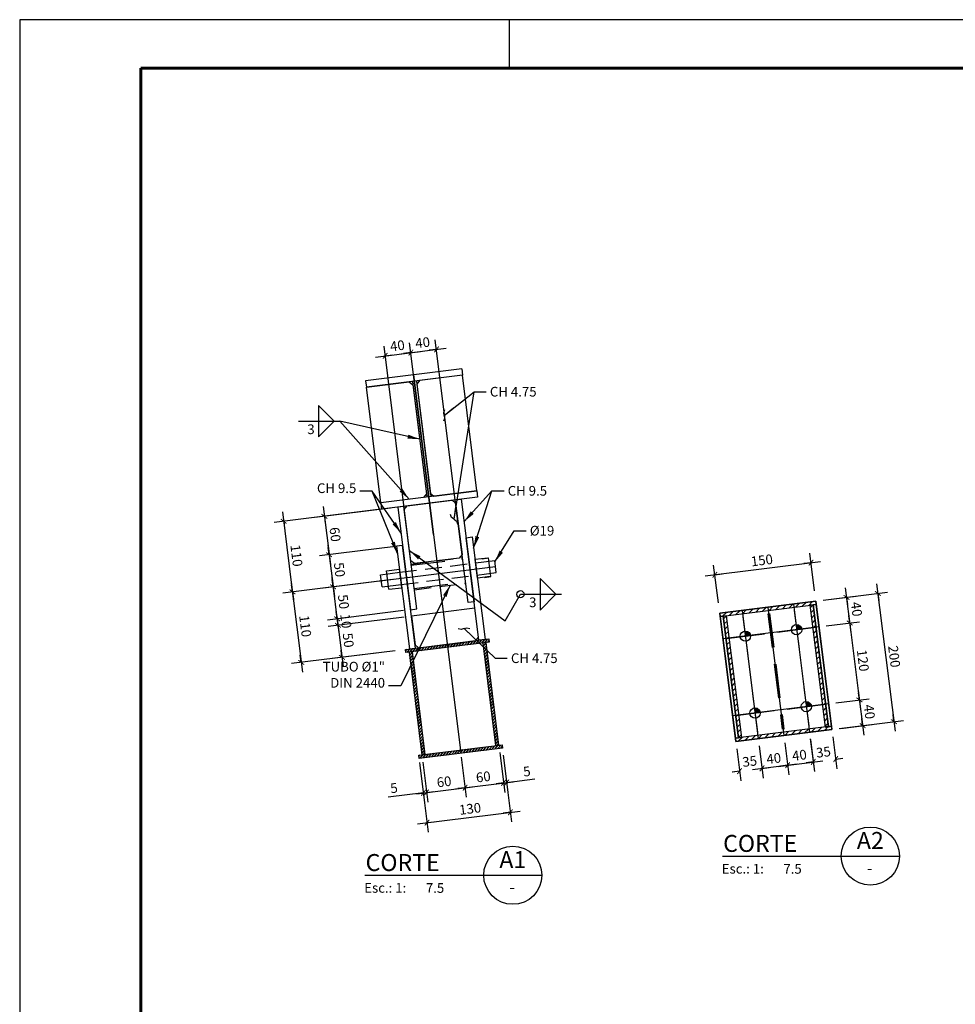
# Model space of a CAD drawing. Extents: x 4764 to 11072, y -4075 to 380.
# Drawn here: x 4764 to 6212, y -1144 to 380 of the extents above; entities that cross this region are included whole.
import ezdxf
from ezdxf.enums import TextEntityAlignment as Align

# ---------------------------------------------------------------- set-up
doc = ezdxf.new("R2010")
doc.units = 0
doc.header["$LTSCALE"] = 52.5
doc.linetypes.add('DASHED', pattern=[0.75, 0.5, -0.25])
doc.linetypes.add('DASHEDX2', pattern=[1.5, 1, -0.5])
for name, color, linetype in [('CHAPAS', 7, 'Continuous'), ('COTAS', 11, 'Continuous'), ('EIXOS', 11, 'Continuous'), ('FUROS', 1, 'Continuous'), ('HACHURA', 9, 'Continuous'), ('PERFIS', 2, 'Continuous'), ('POR_TRAS', 1, 'DASHED'), ('PROJEÇÕES', 9, 'DASHEDX2'), ('SIMBS', 7, 'Continuous'), ('SOLDAS', 11, 'Continuous'), ('TEXTO', 2, 'Continuous')]:
    doc.layers.add(name, color=color, linetype=linetype)
doc.styles.add('1', font='ROMANS.SHX')
doc.styles.add('REGUA', font='ROMANS')
doc.styles.add('ROMANS', font='romans')
doc.dimstyles.new('ESC7_5', dxfattribs={"dimscale": 7.5, "dimtxt": 2, "dimasz": 1.5, "dimexe": 2, "dimexo": 1.5, "dimgap": 0.75, "dimtad": 1, "dimdec": 0, "dimdsep": 46, "dimlunit": 5, "dimtxsty": 'REGUA', "dimblk1": 'ARCHTICK', "dimblk2": 'ARCHTICK', "dimsah": 1, "dimcen": 1.5, "dimdle": 2, "dimclrd": 256, "dimclre": 256, "dimclrt": 2, "dimadec": 0, "dimazin": 0, "dimtfac": 1, "dimtdec": 0, "dimtix": 1, "dimtofl": 0, "dimtmove": 0, "dimatfit": 0, "dimldrblk": 'ARCHTICK', "dimfxl": 0, "dimfrac": 2, "dimtolj": 1, "dimtzin": 0, "dimarcsym": 0})
doc.dimstyles.new('LEADER', dxfattribs={"dimscale": 7.5, "dimtxt": 2, "dimasz": 2.5, "dimexe": 2, "dimexo": 1.5, "dimgap": 0.75, "dimtad": 1, "dimdec": 0, "dimdsep": 46, "dimlunit": 5, "dimtxsty": '1', "dimsah": 1, "dimcen": 1.5, "dimclrd": 11, "dimclre": 11, "dimclrt": 2, "dimadec": 0, "dimazin": 0, "dimtfac": 1, "dimtdec": 4, "dimtmove": 2, "dimatfit": 3, "dimfxl": 0, "dimfrac": 2, "dimtolj": 1, "dimtzin": 0, "dimarcsym": 0})
doc.dimstyles.new('LEADER3', dxfattribs={"dimscale": 7.5, "dimtxt": 2, "dimasz": 2.5, "dimexe": 2, "dimexo": 1.5, "dimgap": 0.75, "dimtad": 1, "dimdec": 0, "dimdsep": 46, "dimlunit": 5, "dimtxsty": '1', "dimblk": 'INTEGRAL', "dimcen": 1.5, "dimclrd": 11, "dimclre": 11, "dimclrt": 2, "dimadec": 0, "dimazin": 0, "dimtfac": 1, "dimtdec": 0, "dimtix": 1, "dimtmove": 0, "dimatfit": 0, "dimldrblk": 'INTEGRAL', "dimfxl": 0, "dimfrac": 2, "dimtolj": 1, "dimtzin": 0, "dimarcsym": 0})
pattern_1 = [(45, (3741.0294, 1722.098), (-4.490128, 4.490128), [])]

# ---------------------------------------------------------------- blocks, each defined once
blk = doc.blocks.new('m58')
blk.add_hatch(color=1).paths.add_polyline_path([(0, 7.94), (0, 0), (7.94, 0, 0.4142136)])
at = {"color": 1}
for p, q in [((0, 30), (0, -30)), ((-30, 0), (30, 0))]:
    blk.add_line(p, q, dxfattribs=at)
at = {"color": 7}
blk.add_circle((0, 0), 7.94, dxfattribs=at)
blk = doc.blocks.new('_ARCHTICK')
at = {"color": 0, "linetype": 'ByBlock'}
blk.add_line((0, 0), (-1, 0), dxfattribs=at)
blk.add_solid([(0.4, 0.31), (0.31, 0.4), (-0.31, -0.4), (-0.4, -0.31)], dxfattribs=at)
blk = doc.blocks.new('*D40')
at = {"layer": 'COTAS', "lineweight": -2}
for p, q in [((5908.7, -744.3), (5914.9, -793.9)), ((5874, -748.6), (5880.2, -798.2)), ((5878.3, -783.3), (5867.2, -784.7)), ((5913.1, -779), (5924.2, -777.6))]:
    blk.add_line(p, q, dxfattribs=at)
at = {"layer": 'Defpoints', "color": 0}
for p in [(5872.6, -737.5), (5907.3, -733.1), (5913.1, -779)]:
    blk.add_point(p, dxfattribs=at)
at = {"layer": 'COTAS', "lineweight": -2, "xscale": 11.25, "yscale": 11.25, "zscale": 11.25}
for p, rotation in [((5913.1, -779), 187.1551797231718), ((5878.3, -783.3), 7.155179723171816)]:
    blk.add_blockref('_ARCHTICK', p, dxfattribs=dict(at, rotation=rotation))
at = {"layer": 'COTAS', "color": 2, "insert": (5894.1, -768.1), "char_height": 15, "attachment_point": 5, "rotation": 7.1552, "style": 'REGUA'}
blk.add_mtext('\\A1;35', dxfattribs=at)
blk = doc.blocks.new('*D41')
at = {"layer": 'COTAS'}
for p, q in [((6022.8, -730), (6029, -779.5)), ((5987.9, -733.2), (5994.3, -783.9)), ((5992.4, -769), (5981.3, -770.4)), ((6027.2, -764.7), (6038.3, -763.3))]:
    blk.add_line(p, q, dxfattribs=at)
at = {"layer": 'Defpoints', "color": 0}
for p in [(5986.5, -722), (6021.4, -718.8), (6027.2, -764.7)]:
    blk.add_point(p, dxfattribs=at)
at = {"layer": 'COTAS', "xscale": 11.25, "yscale": 11.25, "zscale": 11.25}
for p, rotation in [((6027.2, -764.7), 187.1551797231754), ((5992.4, -769), 7.155179723175413)]:
    blk.add_blockref('_ARCHTICK', p, dxfattribs=dict(at, rotation=rotation))
at = {"layer": 'COTAS', "color": 2, "insert": (6008.2, -753.8), "char_height": 15, "attachment_point": 5, "rotation": 7.1552, "style": 'REGUA'}
blk.add_mtext('\\A1;35', dxfattribs=at)
blk = doc.blocks.new('*D42')
at = {"layer": 'COTAS', "lineweight": -2}
for p, q in [((5994.5, -504.2), (5987.1, -445.8)), ((5825.3, -481.3), (6003.9, -458.8)), ((5845.6, -522.9), (5838.3, -464.5))]:
    blk.add_line(p, q, dxfattribs=at)
at = {"layer": 'Defpoints', "color": 0}
for p in [(5989, -460.7), (5995.9, -515.4), (5847, -534.1)]:
    blk.add_point(p, dxfattribs=at)
at = {"layer": 'COTAS', "lineweight": -2, "xscale": 11.25, "yscale": 11.25, "zscale": 11.25}
for p, rotation in [((5989, -460.7), 7.155179723172167), ((5840.2, -479.4), 187.1551797231722)]:
    blk.add_blockref('_ARCHTICK', p, dxfattribs=dict(at, rotation=rotation))
at = {"layer": 'COTAS', "color": 2, "insert": (5912.9, -457), "char_height": 15, "attachment_point": 5, "rotation": 7.1552, "style": 'REGUA'}
blk.add_mtext('\\A1;150', dxfattribs=at)
blk = doc.blocks.new('*D43')
at = {"layer": 'COTAS', "lineweight": -2}
for p, q in [((6042.1, -499.5), (6050.8, -569)), ((6007.6, -518.9), (6058.8, -512.5)), ((6012.6, -558.6), (6063.8, -552.2))]:
    blk.add_line(p, q, dxfattribs=at)
at = {"layer": 'Defpoints', "color": 0}
for p in [(5996.5, -520.3), (6001.5, -560), (6048.9, -554.1)]:
    blk.add_point(p, dxfattribs=at)
at = {"layer": 'COTAS', "lineweight": -2, "xscale": 11.25, "yscale": 11.25, "zscale": 11.25}
for p, rotation in [((6043.9, -514.4), 97.15517972317208), ((6048.9, -554.1), 277.1551797231721)]:
    blk.add_blockref('_ARCHTICK', p, dxfattribs=dict(at, rotation=rotation))
at = {"layer": 'COTAS', "color": 2, "insert": (6059.5, -532.6), "char_height": 15, "attachment_point": 5, "rotation": 277.1552, "style": 'REGUA'}
blk.add_mtext('\\A1;40', dxfattribs=at)
blk = doc.blocks.new('*D44')
at = {"layer": 'COTAS'}
for p, q in [((6047.1, -539.2), (6065.7, -688)), ((6012.6, -558.6), (6063.8, -552.2)), ((6027.6, -677.7), (6078.8, -671.3))]:
    blk.add_line(p, q, dxfattribs=at)
at = {"layer": 'Defpoints', "color": 0}
for p in [(6001.5, -560), (6016.4, -679.1), (6063.9, -673.1)]:
    blk.add_point(p, dxfattribs=at)
at = {"layer": 'COTAS', "xscale": 11.25, "yscale": 11.25, "zscale": 11.25}
for p, rotation in [((6048.9, -554.1), 97.1551797231734), ((6063.9, -673.1), 277.1551797231734)]:
    blk.add_blockref('_ARCHTICK', p, dxfattribs=dict(at, rotation=rotation))
at = {"layer": 'COTAS', "color": 2, "insert": (6069.4, -612), "char_height": 15, "attachment_point": 5, "rotation": 277.1552, "style": 'REGUA'}
blk.add_mtext('\\A1;120', dxfattribs=at)
blk = doc.blocks.new('*D45')
at = {"layer": 'COTAS'}
for p, q in [((6062, -658.3), (6070.7, -727.7)), ((6027.6, -677.7), (6078.8, -671.3)), ((6035.1, -717.1), (6083.7, -711))]:
    blk.add_line(p, q, dxfattribs=at)
at = {"layer": 'Defpoints', "color": 0}
for p in [(6016.4, -679.1), (6068.8, -712.8), (6023.9, -718.5)]:
    blk.add_point(p, dxfattribs=at)
at = {"layer": 'COTAS', "xscale": 11.25, "yscale": 11.25, "zscale": 11.25}
for p, rotation in [((6063.9, -673.1), 97.1551797231734), ((6068.8, -712.8), 277.1551797231734)]:
    blk.add_blockref('_ARCHTICK', p, dxfattribs=dict(at, rotation=rotation))
at = {"layer": 'COTAS', "color": 2, "insert": (6079.4, -691.4), "char_height": 15, "attachment_point": 5, "rotation": 277.1552, "style": 'REGUA'}
blk.add_mtext('\\A1;40', dxfattribs=at)
blk = doc.blocks.new('*D46')
at = {"layer": 'COTAS', "lineweight": -2}
for p, q in [((6090.5, -493.4), (6119.1, -721.6)), ((6007.6, -518.9), (6107.2, -506.4)), ((6032.6, -717.4), (6132.1, -704.9))]:
    blk.add_line(p, q, dxfattribs=at)
at = {"layer": 'Defpoints', "color": 0}
for p in [(5996.5, -520.3), (6117.3, -706.8), (6021.4, -718.8)]:
    blk.add_point(p, dxfattribs=at)
at = {"layer": 'COTAS', "lineweight": -2, "xscale": 11.25, "yscale": 11.25, "zscale": 11.25}
for p, rotation in [((6092.4, -508.3), 97.15517972317214), ((6117.3, -706.8), 277.1551797231721)]:
    blk.add_blockref('_ARCHTICK', p, dxfattribs=dict(at, rotation=rotation))
at = {"layer": 'COTAS', "color": 2, "insert": (6117.8, -605.9), "char_height": 15, "attachment_point": 5, "rotation": 277.1552, "style": 'REGUA'}
blk.add_mtext('\\A1;200', dxfattribs=at)
blk = doc.blocks.new('*D47')
at = {"layer": 'COTAS', "lineweight": -2}
for p, q in [((5908.7, -744.3), (5914.9, -794)), ((5948.4, -739.3), (5954.6, -789)), ((5898.2, -780.9), (5967.6, -772.2))]:
    blk.add_line(p, q, dxfattribs=at)
at = {"layer": 'Defpoints', "color": 0}
for p in [(5947, -728.1), (5907.3, -733.1), (5952.8, -774.1)]:
    blk.add_point(p, dxfattribs=at)
at = {"layer": 'COTAS', "lineweight": -2, "xscale": 11.25, "yscale": 11.25, "zscale": 11.25}
for p, rotation in [((5913.1, -779.1), 187.1551797231722), ((5952.8, -774.1), 7.155179723172136)]:
    blk.add_blockref('_ARCHTICK', p, dxfattribs=dict(at, rotation=rotation))
at = {"layer": 'COTAS', "color": 2, "insert": (5931.3, -763.6), "char_height": 15, "attachment_point": 5, "rotation": 7.1552, "style": 'REGUA'}
blk.add_mtext('\\A1;40', dxfattribs=at)
blk = doc.blocks.new('*D48')
at = {"layer": 'COTAS'}
for p, q in [((5948.4, -739.3), (5954.6, -789)), ((5988.1, -734.3), (5994.3, -784)), ((5937.9, -776), (6007.3, -767.2))]:
    blk.add_line(p, q, dxfattribs=at)
at = {"layer": 'Defpoints', "color": 0}
for p in [(5947, -728.1), (5986.7, -723.2), (5992.4, -769.1)]:
    blk.add_point(p, dxfattribs=at)
at = {"layer": 'COTAS', "xscale": 11.25, "yscale": 11.25, "zscale": 11.25}
for p, rotation in [((5952.8, -774.1), 187.1551797231754), ((5992.4, -769.1), 7.155179723175396)]:
    blk.add_blockref('_ARCHTICK', p, dxfattribs=dict(at, rotation=rotation))
at = {"layer": 'COTAS', "color": 2, "insert": (5971, -758.6), "char_height": 15, "attachment_point": 5, "rotation": 7.1552, "style": 'REGUA'}
blk.add_mtext('\\A1;40', dxfattribs=at)
blk = doc.blocks.new('INDICAçãO_CORTE')
at = {"color": 7}
blk.add_line((0, 0), (24.52, 0), dxfattribs=at)
at = {"layer": 'SIMBS', "color": 7}
blk.add_line((24.52, 0), (36.52, 0), dxfattribs=at)
blk.add_circle((30.52, 0), 6, dxfattribs=at)
at = {"layer": 'SIMBS', "color": 2, "style": 'ROMANS'}
blk.add_text('Esc.: 1:', height=2, dxfattribs=at).set_placement((-0.14, -3.61))
at = {"layer": 'SIMBS', "color": 6, "style": 'ROMANS'}
blk.add_attdef('DETALHE', (0.14, 0.87), '', height=3.5, dxfattribs=at)
for tag, height, p in [('DET', 3.5, (30.52, 2.77)), ('NPR', 2.5, (30.39, -2.78))]:
    blk.add_attdef(tag, text='', height=height, dxfattribs=at).set_placement(p, align=Align.MIDDLE)
at = {"layer": 'SIMBS', "color": 2, "style": 'ROMANS'}
blk.add_attdef('ESC', (12.58, -3.63), '', height=2, dxfattribs=at)
blk = doc.blocks.new('_INTEGRAL')
at = {"linetype": 'ByBlock'}
for p, q in [((0, 0), (-1, 0)), ((0, 0), (-0.125, -0.217)), ((0, 0), (0.125, 0.217)), ((0.125, 0.217), (0.342, 0.342)), ((-0.125, -0.217), (-0.342, -0.342))]:
    blk.add_line(p, q, dxfattribs=at)
blk = doc.blocks.new('*D117')
at = {"layer": 'COTAS', "lineweight": -2}
for p, q in [((5327.4, -377.4), (5157.9, -398.6)), ((5170.9, -381.8), (5188.2, -520.7)), ((5341, -486.6), (5171.5, -507.7))]:
    blk.add_line(p, q, dxfattribs=at)
at = {"layer": 'Defpoints', "color": 0}
for p in [(5338.6, -376), (5352.2, -485.2), (5186.4, -505.9)]:
    blk.add_point(p, dxfattribs=at)
at = {"layer": 'COTAS', "lineweight": -2, "xscale": 11.25, "yscale": 11.25, "zscale": 11.25}
for p, rotation in [((5172.8, -396.7), 97.10023170683698), ((5186.4, -505.9), 277.100231706837)]:
    blk.add_blockref('_ARCHTICK', p, dxfattribs=dict(at, rotation=rotation))
at = {"layer": 'COTAS', "color": 2, "insert": (5192.6, -449.7), "char_height": 15, "attachment_point": 5, "rotation": 277.1002, "style": 'REGUA'}
blk.add_mtext('\\A1;110', dxfattribs=at)
blk = doc.blocks.new('*D118')
at = {"layer": 'COTAS', "lineweight": -2}
for p, q in [((5341, -486.6), (5171.5, -507.7)), ((5184.5, -491), (5201.8, -629.9)), ((5345.2, -596.9), (5185.1, -616.9))]:
    blk.add_line(p, q, dxfattribs=at)
at = {"layer": 'Defpoints', "color": 0}
for p in [(5352.2, -485.2), (5356.4, -595.5), (5199.9, -615)]:
    blk.add_point(p, dxfattribs=at)
at = {"layer": 'COTAS', "lineweight": -2, "xscale": 11.25, "yscale": 11.25, "zscale": 11.25}
for p, rotation in [((5186.4, -505.9), 97.10023170681585), ((5199.9, -615), 277.1002317068159)]:
    blk.add_blockref('_ARCHTICK', p, dxfattribs=dict(at, rotation=rotation))
at = {"layer": 'COTAS', "color": 2, "insert": (5206.2, -558.8), "char_height": 15, "attachment_point": 5, "rotation": 277.1002, "style": 'REGUA'}
blk.add_mtext('\\A1;110', dxfattribs=at)
blk = doc.blocks.new('*D119')
at = {"layer": 'COTAS', "lineweight": -2}
for p, q in [((5338.3, -376.1), (5220.8, -390.7)), ((5233.9, -374), (5245, -463.3)), ((5345.8, -435.6), (5228.2, -450.2))]:
    blk.add_line(p, q, dxfattribs=at)
at = {"layer": 'Defpoints', "color": 0}
for p in [(5349.5, -374.7), (5356.9, -434.2), (5243.1, -448.4)]:
    blk.add_point(p, dxfattribs=at)
at = {"layer": 'COTAS', "lineweight": -2, "xscale": 11.25, "yscale": 11.25, "zscale": 11.25}
for p, rotation in [((5235.7, -388.9), 97.10023170688025), ((5243.1, -448.4), 277.1002317068803)]:
    blk.add_blockref('_ARCHTICK', p, dxfattribs=dict(at, rotation=rotation))
at = {"layer": 'COTAS', "color": 2, "insert": (5252.4, -417), "char_height": 15, "attachment_point": 5, "rotation": 277.1002, "style": 'REGUA'}
blk.add_mtext('\\A1;60', dxfattribs=at)
blk = doc.blocks.new('*D120')
at = {"layer": 'COTAS', "lineweight": -2}
for p, q in [((5345.8, -435.6), (5228.2, -450.2)), ((5241.3, -433.5), (5251.2, -512.9)), ((5312.7, -490.1), (5234.4, -499.9))]:
    blk.add_line(p, q, dxfattribs=at)
at = {"layer": 'Defpoints', "color": 0}
for p in [(5356.9, -434.2), (5249.3, -498), (5323.9, -488.7)]:
    blk.add_point(p, dxfattribs=at)
at = {"layer": 'COTAS', "lineweight": -2, "xscale": 11.25, "yscale": 11.25, "zscale": 11.25}
for p, rotation in [((5243.1, -448.4), 97.10023170686821), ((5249.3, -498), 277.1002317068682)]:
    blk.add_blockref('_ARCHTICK', p, dxfattribs=dict(at, rotation=rotation))
at = {"layer": 'COTAS', "color": 2, "insert": (5259.2, -471.6), "char_height": 15, "attachment_point": 5, "rotation": 277.1002, "style": 'REGUA'}
blk.add_mtext('\\A1;50', dxfattribs=at)
blk = doc.blocks.new('*D121')
at = {"layer": 'COTAS', "lineweight": -2}
for p, q in [((5247.5, -483.1), (5257.3, -562.5)), ((5312.7, -490.1), (5234.4, -499.9)), ((5358.1, -534.8), (5240.6, -549.5))]:
    blk.add_line(p, q, dxfattribs=at)
at = {"layer": 'Defpoints', "color": 0}
for p in [(5323.9, -488.7), (5255.5, -547.6), (5369.3, -533.5)]:
    blk.add_point(p, dxfattribs=at)
at = {"layer": 'COTAS', "lineweight": -2, "xscale": 11.25, "yscale": 11.25, "zscale": 11.25}
for p, rotation in [((5249.3, -498), 97.10023170686821), ((5255.5, -547.6), 277.1002317068682)]:
    blk.add_blockref('_ARCHTICK', p, dxfattribs=dict(at, rotation=rotation))
at = {"layer": 'COTAS', "color": 2, "insert": (5265.4, -521.2), "char_height": 15, "attachment_point": 5, "rotation": 277.1002, "style": 'REGUA'}
blk.add_mtext('\\A1;50', dxfattribs=at)
blk = doc.blocks.new('*D122')
at = {"layer": 'COTAS', "lineweight": -2}
for p, q in [((5358.1, -534.8), (5240.6, -549.5)), ((5359.4, -544.8), (5241.8, -559.4)), ((5255.5, -547.6), (5254.1, -536.5)), ((5256.7, -557.6), (5258.1, -568.7))]:
    blk.add_line(p, q, dxfattribs=at)
at = {"layer": 'Defpoints', "color": 0}
for p in [(5369.3, -533.5), (5370.5, -543.4), (5256.7, -557.6)]:
    blk.add_point(p, dxfattribs=at)
at = {"layer": 'COTAS', "lineweight": -2, "xscale": 11.25, "yscale": 11.25, "zscale": 11.25}
for p, rotation in [((5255.5, -547.6), 277.1002317068682), ((5256.7, -557.6), 97.10023170686821)]:
    blk.add_blockref('_ARCHTICK', p, dxfattribs=dict(at, rotation=rotation))
at = {"layer": 'COTAS', "color": 2, "insert": (5269.1, -551), "char_height": 15, "attachment_point": 5, "rotation": 277.1002, "style": 'REGUA'}
blk.add_mtext('\\A1;10', dxfattribs=at)
blk = doc.blocks.new('*D123')
at = {"layer": 'COTAS', "lineweight": -2}
for p, q in [((5359.4, -544.8), (5241.8, -559.4)), ((5254.9, -542.7), (5264.8, -622.1)), ((5345.2, -596.9), (5248, -609))]:
    blk.add_line(p, q, dxfattribs=at)
at = {"layer": 'Defpoints', "color": 0}
for p in [(5370.5, -543.4), (5262.9, -607.2), (5356.4, -595.5)]:
    blk.add_point(p, dxfattribs=at)
at = {"layer": 'COTAS', "lineweight": -2, "xscale": 11.25, "yscale": 11.25, "zscale": 11.25}
for p, rotation in [((5256.7, -557.6), 97.10023170686821), ((5262.9, -607.2), 277.1002317068682)]:
    blk.add_blockref('_ARCHTICK', p, dxfattribs=dict(at, rotation=rotation))
at = {"layer": 'COTAS', "color": 2, "insert": (5272.8, -580.7), "char_height": 15, "attachment_point": 5, "rotation": 277.1002, "style": 'REGUA'}
blk.add_mtext('\\A1;50', dxfattribs=at)
blk = doc.blocks.new('SOLDA2')
at = {"layer": 'SOLDAS', "color": 1, "linetype": 'Continuous'}
for p, q in [((4.08, 3.25), (4.08, -3.25)), ((7.33, 0), (4.08, 3.25)), ((0, 0), (8.5, 0)), ((7.33, 0), (4.08, -3.25))]:
    blk.add_line(p, q, dxfattribs=at)
at = {"layer": 'TEXTO', "color": 2, "style": '1'}
blk.add_attdef('CORDAO', text='', height=2, dxfattribs=at).set_placement((1.79, -3.28), align=Align.BOTTOM_LEFT)
blk = doc.blocks.new('*D124')
at = {"layer": 'COTAS', "lineweight": -2}
for p, q in [((5404.6, -416.9), (5367.7, -120.7)), ((5315, -142.4), (5384.5, -133.7)), ((5365, -421.9), (5328.1, -125.6))]:
    blk.add_line(p, q, dxfattribs=at)
at = {"layer": 'Defpoints', "color": 0}
for p in [(5369.6, -135.6), (5366.3, -433), (5406, -428.1)]:
    blk.add_point(p, dxfattribs=at)
at = {"layer": 'COTAS', "lineweight": -2, "xscale": 11.25, "yscale": 11.25, "zscale": 11.25}
for p, rotation in [((5329.9, -140.5), 187.1002317068802), ((5369.6, -135.6), 7.100231706880153)]:
    blk.add_blockref('_ARCHTICK', p, dxfattribs=dict(at, rotation=rotation))
at = {"layer": 'COTAS', "color": 2, "insert": (5348.7, -124.9), "char_height": 15, "attachment_point": 5, "rotation": 7.1002, "style": 'REGUA'}
blk.add_mtext('\\A1;40', dxfattribs=at)
blk = doc.blocks.new('*D125')
at = {"layer": 'COTAS', "lineweight": -2}
for p, q in [((5404.6, -416.9), (5367.7, -120.7)), ((5442.5, -397.1), (5407.4, -115.7)), ((5354.7, -137.4), (5424.2, -128.8))]:
    blk.add_line(p, q, dxfattribs=at)
at = {"layer": 'Defpoints', "color": 0}
for p in [(5409.3, -130.6), (5443.9, -408.3), (5406, -428.1)]:
    blk.add_point(p, dxfattribs=at)
at = {"layer": 'COTAS', "lineweight": -2, "xscale": 11.25, "yscale": 11.25, "zscale": 11.25}
for p, rotation in [((5369.6, -135.6), 187.1002317068831), ((5409.3, -130.6), 7.100231706883071)]:
    blk.add_blockref('_ARCHTICK', p, dxfattribs=dict(at, rotation=rotation))
at = {"layer": 'COTAS', "color": 2, "insert": (5387.8, -120.1), "char_height": 15, "attachment_point": 5, "rotation": 7.1002, "style": 'REGUA'}
blk.add_mtext('\\A1;40', dxfattribs=at)
blk = doc.blocks.new('*D126')
at = {"layer": 'COTAS', "lineweight": -2}
for p, q in [((5447.7, -761.8), (5455.4, -823.8)), ((5388.1, -769.2), (5395.8, -831.2)), ((5379, -818.2), (5468.5, -807))]:
    blk.add_line(p, q, dxfattribs=at)
at = {"layer": 'Defpoints', "color": 0}
for p in [(5386.7, -758), (5446.3, -750.6), (5453.6, -808.9)]:
    blk.add_point(p, dxfattribs=at)
at = {"layer": 'COTAS', "lineweight": -2, "xscale": 11.25, "yscale": 11.25, "zscale": 11.25}
for p, rotation in [((5453.6, -808.9), 7.100231706880264), ((5393.9, -816.3), 187.1002317068802)]:
    blk.add_blockref('_ARCHTICK', p, dxfattribs=dict(at, rotation=rotation))
at = {"layer": 'COTAS', "color": 2, "insert": (5421, -799.7), "char_height": 15, "attachment_point": 5, "rotation": 7.1002, "style": 'REGUA'}
blk.add_mtext('\\A1;60', dxfattribs=at)
blk = doc.blocks.new('*D127')
at = {"layer": 'COTAS', "lineweight": -2}
for p, q in [((5447.7, -761.8), (5455.4, -823.8)), ((5507.1, -754.4), (5514.9, -816.4)), ((5438.7, -810.7), (5527.9, -799.6))]:
    blk.add_line(p, q, dxfattribs=at)
at = {"layer": 'Defpoints', "color": 0}
for p in [(5505.8, -743.2), (5446.3, -750.6), (5513, -801.5)]:
    blk.add_point(p, dxfattribs=at)
at = {"layer": 'COTAS', "lineweight": -2, "xscale": 11.25, "yscale": 11.25, "zscale": 11.25}
for p, rotation in [((5453.6, -808.9), 187.1002317068832), ((5513, -801.5), 7.100231706883171)]:
    blk.add_blockref('_ARCHTICK', p, dxfattribs=dict(at, rotation=rotation))
at = {"layer": 'COTAS', "color": 2, "insert": (5481.7, -792.1), "char_height": 15, "attachment_point": 5, "rotation": 7.1002, "style": 'REGUA'}
blk.add_mtext('\\A1;60', dxfattribs=at)
blk = doc.blocks.new('*D128')
at = {"layer": 'COTAS', "lineweight": -2}
for p, q in [((5383.1, -769.8), (5390.8, -831.8)), ((5388.1, -769.2), (5395.8, -831.2)), ((5389, -816.9), (5334.6, -823.7)), ((5393.9, -816.3), (5405.1, -814.9))]:
    blk.add_line(p, q, dxfattribs=at)
at = {"layer": 'Defpoints', "color": 0}
for p in [(5381.7, -758.6), (5386.7, -758), (5393.9, -816.3)]:
    blk.add_point(p, dxfattribs=at)
at = {"layer": 'COTAS', "lineweight": -2, "xscale": 11.25, "yscale": 11.25, "zscale": 11.25}
for p, rotation in [((5389, -816.9), 7.100231706880153), ((5393.9, -816.3), 187.1002317068802)]:
    blk.add_blockref('_ARCHTICK', p, dxfattribs=dict(at, rotation=rotation))
at = {"layer": 'COTAS', "color": 2, "insert": (5343.5, -809.4), "char_height": 15, "attachment_point": 5, "rotation": 7.1002, "style": 'REGUA'}
blk.add_mtext('\\A1;5', dxfattribs=at)
blk = doc.blocks.new('*D129')
at = {"layer": 'COTAS', "lineweight": -2}
for p, q in [((5507.8, -759.3), (5514.9, -816.4)), ((5512.7, -758.7), (5519.8, -815.7)), ((5513, -801.5), (5501.8, -802.9)), ((5518, -800.9), (5561.4, -795.4))]:
    blk.add_line(p, q, dxfattribs=at)
at = {"layer": 'Defpoints', "color": 0}
for p in [(5506.4, -748.2), (5511.3, -747.5), (5518, -800.9)]:
    blk.add_point(p, dxfattribs=at)
at = {"layer": 'COTAS', "lineweight": -2, "xscale": 11.25, "yscale": 11.25, "zscale": 11.25}
for p, rotation in [((5513, -801.5), 7.100231706880153), ((5518, -800.9), 187.1002317068802)]:
    blk.add_blockref('_ARCHTICK', p, dxfattribs=dict(at, rotation=rotation))
at = {"layer": 'COTAS', "color": 2, "insert": (5549.2, -783.7), "char_height": 15, "attachment_point": 5, "rotation": 7.1002, "style": 'REGUA'}
blk.add_mtext('\\A1;5', dxfattribs=at)
blk = doc.blocks.new('*D130')
at = {"layer": 'COTAS', "lineweight": -2}
for p, q in [((5512.7, -758.7), (5525.6, -861.8)), ((5383.7, -774.8), (5396.6, -877.9)), ((5379.8, -864.9), (5538.6, -845.1))]:
    blk.add_line(p, q, dxfattribs=at)
at = {"layer": 'Defpoints', "color": 0}
for p in [(5511.3, -747.5), (5382.3, -763.6), (5523.7, -847)]:
    blk.add_point(p, dxfattribs=at)
at = {"layer": 'COTAS', "lineweight": -2, "xscale": 11.25, "yscale": 11.25, "zscale": 11.25}
for p, rotation in [((5523.7, -847), 7.100231706880203), ((5394.7, -863), 187.1002317068802)]:
    blk.add_blockref('_ARCHTICK', p, dxfattribs=dict(at, rotation=rotation))
at = {"layer": 'COTAS', "color": 2, "insert": (5461.3, -841.5), "char_height": 15, "attachment_point": 5, "rotation": 7.1002, "style": 'REGUA'}
blk.add_mtext('\\A1;130', dxfattribs=at)

msp = doc.modelspace()

# ---------------------------------------------------------------- hatches: boundary and pattern name
at = {"layer": 'HACHURA'}
h = msp.add_hatch(dxfattribs=at)
h.set_pattern_fill('ANSI31', color=256, scale=2, style=0)
h.set_pattern_definition([(45, (3740.4067, 1727.059), (-4.490128, 4.490128), [])])
h.paths.add_polyline_path([(5847.7, -539), (5848.3, -544), (5997.1, -525.3), (5996.5, -520.3)])
h = msp.add_hatch(dxfattribs=at)
h.set_pattern_fill('ANSI31', color=256, scale=2, style=0)
h.set_pattern_definition(pattern_1)
h.paths.add_polyline_path([(5992.1, -525.9), (5987.2, -526.6), (6010.9, -715.1), (6015.8, -714.5)])
h = msp.add_hatch(dxfattribs=at)
h.set_pattern_fill('ANSI31', color=256, scale=2, style=0)
h.set_pattern_definition(pattern_1)
h.paths.add_polyline_path([(5876.9, -731.9), (5881.9, -731.3), (5858.2, -542.7), (5853.2, -543.4)])
h = msp.add_hatch(dxfattribs=at)
h.set_pattern_fill('ANSI31', color=256, angle=7.1002, style=0)
h.set_pattern_definition([(52.10023, (6208.421, 263.2535), (-2.50535, 1.950345), [])])
h.paths.add_polyline_path([(5490.9, -583.8), (5490.3, -578.8), (5361.3, -594.9), (5361.9, -599.9)])
h = msp.add_hatch(dxfattribs=at)
h.set_pattern_fill('ANSI31', color=256, angle=7.1002, style=0)
h.set_pattern_definition([(52.10023, (6218.8924, 98.2827), (-2.50535, 1.950345), [])])
h.paths.add_polyline_path([(5486, -584.4), (5481, -585), (5500.8, -743.8), (5505.8, -743.2)])
h = msp.add_hatch(dxfattribs=at)
h.set_pattern_fill('ANSI31', color=256, angle=7.1002, style=0)
h.set_pattern_definition([(52.10023, (6238.739, 100.7548), (-2.50535, 1.950345), [])])
h.paths.add_polyline_path([(5371.9, -598.6), (5366.9, -599.3), (5386.7, -758), (5391.6, -757.4)])
h = msp.add_hatch(dxfattribs=at)
h.set_pattern_fill('ANSI31', color=256, scale=2, style=0)
h.set_pattern_definition([(45, (3741.652, 1717.137), (-4.490128, 4.490128), [])])
h.paths.add_polyline_path([(5871.9, -732.5), (5872.6, -737.5), (6021.4, -718.8), (6020.8, -713.8)])
h = msp.add_hatch(dxfattribs=at)
h.set_pattern_fill('ANSI31', color=256, angle=7.1002, style=0)
h.set_pattern_definition([(52.10023, (6228.8158, 99.5188), (-2.50535, 1.950345), [])])
h.paths.add_polyline_path([(5511.3, -747.5), (5510.7, -742.6), (5381.7, -758.6), (5382.3, -763.6)])

# ---------------------------------------------------------------- linework, layer by layer
at = {"color": 1}
msp.add_line((5521.6, 379.6), (5521.6, 304.6), dxfattribs=at)
msp.add_lwpolyline([(4764.1, 379.6), (4764.1, -4075.4), (11071.6, -4075.4), (11071.6, 379.6)], close=True, dxfattribs=at)
at = {"layer": 'CHAPAS'}
for points in [[(5300.7, -189.3), (5367.2, -181), (5372.8, -185.4), (5393.8, -354), (5389.4, -359.6), (5323, -367.9), (5300.7, -189.3)], [(5449.6, -170.7), (5383.1, -179), (5378.7, -184.6), (5399.7, -353.3), (5405.3, -357.7), (5471.8, -349.4), (5449.6, -170.7)], [(5447.7, -362.4), (5467.5, -521.2), (5458.1, -522.4), (5438.3, -363.6), (5447.7, -362.4)], [(5349.5, -374.7), (5369.3, -533.5), (5378.7, -532.3), (5358.9, -373.5), (5349.5, -374.7)], [(5464.6, -420.8), (5484.4, -579.6), (5474.9, -580.8), (5455.2, -422), (5464.6, -420.8)], [(5347.5, -435.4), (5367.3, -594.2), (5376.7, -593), (5356.9, -434.2), (5347.5, -435.4)], [(5872.6, -737.5), (5847.7, -539), (5996.5, -520.3), (6021.4, -718.8), (5872.6, -737.5)], [(5992.1, -525.9), (6015.8, -714.5), (6020.8, -713.8), (5997.1, -525.3), (5992.1, -525.9)], [(5848.3, -544), (5871.9, -732.5), (5876.9, -731.9), (5853.2, -543.4), (5848.3, -544)]]:
    msp.add_lwpolyline(points, dxfattribs=at)
for points in [[(5375, -462.2), (5369.4, -457.9), (5359.5, -378.5), (5363.9, -372.9), (5433.4, -364.2), (5438.9, -368.6), (5448.8, -448), (5444.5, -453.5)], [(5470, -581.4), (5474.3, -575.8), (5468.8, -531.1), (5370.5, -543.4), (5376.1, -588), (5381.6, -592.4)]]:
    msp.add_lwpolyline(points, close=True, dxfattribs=at)
at = {"layer": 'COTAS'}
for p, q in [((5373.9, -170.1), (5446.7, -754.8)), ((5317.9, -489.5), (5500.5, -466.7)), ((5361.9, -599.9), (5361.3, -594.9))]:
    msp.add_line(p, q, dxfattribs=at)
at = {"layer": 'EIXOS'}
for p, q in [((5922.1, -529.7), (5947, -728.1)), ((5961.8, -524.7), (5986.7, -723.2)), ((5882.4, -534.7), (5907.3, -733.1)), ((6001.5, -560), (5852.6, -578.7)), ((6016.4, -679.1), (5867.6, -697.8))]:
    msp.add_line(p, q, dxfattribs=at)
at = {"layer": 'FUROS'}
for p, q in [((5469.6, -461), (5499.4, -457.3)), ((5501.7, -476.1), (5499.4, -457.3)), ((5322.7, -479.3), (5352.5, -475.6)), ((5325.1, -498.1), (5322.7, -479.3)), ((5471.9, -479.9), (5501.7, -476.1)), ((5325.1, -498.1), (5354.8, -494.4))]:
    msp.add_line(p, q, dxfattribs=at)
at = {"layer": 'PERFIS'}
for p, q in [((5448.3, -160.8), (5299.5, -179.4)), ((5448.3, -160.8), (5449.6, -170.7)), ((5299.5, -179.4), (5300.7, -189.3)), ((5449.6, -170.7), (5300.7, -189.3)), ((5372.2, -180.4), (5394.4, -359)), ((5378.1, -179.6), (5400.4, -358.3)), ((5471.8, -349.4), (5323, -367.9)), ((5471.8, -349.4), (5473, -359.3)), ((5473, -359.3), (5324.2, -377.8)), ((5323, -367.9), (5324.2, -377.8)), ((5488.8, -453.6), (5469, -456)), ((5472.6, -484.8), (5469, -456)), ((5479.9, -454.7), (5489.8, -453.4)), ((5493.4, -482.2), (5489.8, -453.4)), ((5332, -473.1), (5351.9, -470.6)), ((5355.5, -499.4), (5351.9, -470.6)), ((5335.6, -501.9), (5332, -473.1)), ((5492.4, -482.3), (5472.6, -484.8)), ((5483.5, -483.5), (5493.4, -482.2)), ((5335.6, -501.9), (5355.5, -499.4))]:
    msp.add_line(p, q, dxfattribs=at)
for points in [[(5847.7, -539), (5848.3, -544), (5997.1, -525.3), (5996.5, -520.3), (5847.7, -539)], [(5987.2, -526.6), (6010.9, -715.1), (6015.8, -714.5), (5992.1, -525.9), (5987.2, -526.6)], [(5853.2, -543.4), (5876.9, -731.9), (5881.9, -731.3), (5858.2, -542.7), (5853.2, -543.4)], [(5481, -585), (5500.8, -743.8), (5505.8, -743.2), (5486, -584.4), (5481, -585)], [(5366.9, -599.3), (5386.7, -758), (5391.6, -757.4), (5371.9, -598.6), (5366.9, -599.3)], [(5871.9, -732.5), (5872.6, -737.5), (6021.4, -718.8), (6020.8, -713.8), (5871.9, -732.5)]]:
    msp.add_lwpolyline(points, dxfattribs=at)
for points in [[(5361.9, -599.9), (5361.3, -594.9), (5490.3, -578.8), (5490.9, -583.8)], [(5361.9, -599.9), (5361.3, -594.9), (5490.3, -578.8), (5490.9, -583.8)], [(5382.3, -763.6), (5381.7, -758.6), (5510.7, -742.6), (5511.3, -747.5)]]:
    msp.add_lwpolyline(points, close=True, dxfattribs=at)
at = {"layer": 'POR_TRAS'}
for p, q in [((5370.1, -462.8), (5449.4, -452.9)), ((5352.5, -475.6), (5469.6, -461)), ((5354.8, -494.4), (5471.9, -479.9)), ((5375, -502.5), (5454.4, -492.6))]:
    msp.add_line(p, q, dxfattribs=at)
at = {"layer": 'PROJEÇÕES'}
for p, q in [((5370.3, -464.8), (5449.7, -454.9)), ((5374.8, -500.5), (5454.1, -490.6)), ((5922.1, -539.8), (5944.5, -718.4)), ((5924.7, -539.4), (5947, -718.1))]:
    msp.add_line(p, q, dxfattribs=at)
at = {"layer": 'SOLDAS'}
for points in [[(5340.6, -184.3, 0, 7.5, 0), (5322.2, -197.3, 0, 0, 0), (5259.6, -241.8, 0, 0, 0)], [(5482.5, -483.6, 0, 7.5, 0), (5502.9, -493, 0, 0, 0), (5539.2, -509.6, 0, 0, 0)]]:
    msp.add_lwpolyline(points, format="xyseb", dxfattribs=at)
msp.add_circle((5539.2, -509.6), 5.62, dxfattribs=at)
at = {"layer": 'TEXTO', "color": 4, "lineweight": 60}
msp.add_lwpolyline([(4951.6, 304.6), (4951.6, -4000.4), (10996.6, -4000.4), (10996.6, 304.6)], close=True, dxfattribs=at)

# ---------------------------------------------------------------- block references
at = {"layer": 'COTAS', "xscale": 7.500001499999999, "yscale": 7.500001499999999, "zscale": 0.3750000749999999}
for p, values in [((5851.9, -914.8), {'DETALHE': 'CORTE', 'ESC': '7.5', 'DET': 'A2', 'NPR': '-'}), ((5298.5, -944.4), {'DETALHE': 'CORTE', 'ESC': '7.5', 'DET': 'A1', 'NPR': '-'})]:
    msp.add_blockref('INDICAçãO_CORTE', p, dxfattribs=at).add_auto_attribs(values)
at = {"layer": 'FUROS'}
for p, rotation in [((5966.7, -564.4), 7.15517972316974), ((5887.4, -574.4), 7.155179723171788), ((5981.7, -683.5), 7.155179723171952), ((5902.3, -693.4), 7.155179723172222)]:
    msp.add_blockref('m58', p, dxfattribs=dict(at, rotation=rotation))
at = {"layer": 'SOLDAS', "xscale": 7.5, "yscale": 7.5, "zscale": 7.5}
for p in [(5195.9, -241.8), (5539.2, -509.6)]:
    msp.add_blockref('SOLDA2', p, dxfattribs=at).add_auto_attribs({'CORDAO': '3'})

# ---------------------------------------------------------------- texts
at = {"layer": 'COTAS', "color": 2, "char_height": 15}
for s, insert, attachment_point, style in [('CH 4.75', (5491.9, -188.6), 1, 'REGUA'), ('CH 9.5', (5285.2, -357.6), 9, '1'), ('CH 9.5', (5519.5, -342), 1, '1'), ('%%C19', (5553.7, -403.7), 1, '1'), ('CH 4.75', (5524.5, -601), 1, 'REGUA'), ('TUBO %%C1"\\PDIN 2440', (5329.6, -658.8), 9, '1')]:
    msp.add_mtext(s, dxfattribs=dict(at, insert=insert, attachment_point=attachment_point, style=style))

# ---------------------------------------------------------------- dimensions: what is measured, and where the dimension line sits
at = {"layer": 'COTAS'}
for base, p1, p2, picture, middle in [((5369.6, -135.6), (5366.3, -433), (5406, -428.1), '*D124', (5350.4, -138)), ((5393.9, -816.3), (5381.7, -758.6), (5386.7, -758), '*D128', (5345.1, -822.4)), ((5453.6, -808.9), (5386.7, -758), (5446.3, -750.6), '*D126', (5422.6, -812.7)), ((5523.7, -847), (5382.3, -763.6), (5511.3, -747.5), '*D130', (5462.9, -854.5)), ((5518, -800.9), (5506.4, -748.2), (5511.3, -747.5), '*D129', (5550.8, -796.8))]:
    dim = msp.add_linear_dim(base=base, p1=p1, p2=p2, angle=7.1002, dimstyle='ESC7_5', dxfattribs=at)
    dim.commit()
    dim.dimension.update_dxf_attribs({"geometry": picture, "text_midpoint": middle, "dimtype": 161})
for base, p1, p2, angle, picture, middle in [((5409.3, -130.6), (5406, -428.1), (5443.9, -408.3), 187.1002, '*D125', (5387.8, -120.1)), ((5249.3, -498), (5356.9, -434.2), (5323.9, -488.7), 97.1002, '*D120', (5259.2, -471.6)), ((5199.9, -615), (5352.2, -485.2), (5356.4, -595.5), 97.1002, '*D118', (5206.2, -558.8)), ((5255.5, -547.6), (5323.9, -488.7), (5369.3, -533.5), 97.1002, '*D121', (5265.4, -521.2)), ((5256.7, -557.6), (5369.3, -533.5), (5370.5, -543.4), 97.1002, '*D122', (5269.1, -551)), ((5262.9, -607.2), (5370.5, -543.4), (5356.4, -595.5), 97.1002, '*D123', (5272.8, -580.7)), ((5513, -801.5), (5446.3, -750.6), (5505.8, -743.2), 187.1002, '*D127', (5481.7, -792.1))]:
    dim = msp.add_linear_dim(base=base, p1=p1, p2=p2, angle=angle, dimstyle='ESC7_5', dxfattribs=at)
    dim.commit()
    dim.dimension.update_dxf_attribs({"geometry": picture, "text_midpoint": middle})
for p1, p2, distance, picture, middle in [((5338.6, -376), (5352.2, -485.2), -167.1, '*D117', (5192.6, -449.7)), ((5349.5, -374.7), (5356.9, -434.2), -114.7, '*D119', (5252.4, -417)), ((5847, -534.1), (5995.9, -515.4), 55.1, '*D42', (5912.9, -457)), ((5996.5, -520.3), (6021.4, -718.8), 96.6, '*D46', (6117.8, -605.9)), ((5996.5, -520.3), (6001.5, -560), 47.8, '*D43', (6059.5, -532.6)), ((5907.3, -733.1), (5947, -728.1), -46.3, '*D47', (5931.3, -763.6)), ((5872.6, -737.5), (5907.3, -733.1), -46.2, '*D40', (5894.1, -768.1))]:
    dim = msp.add_aligned_dim(p1=p1, p2=p2, distance=distance, dimstyle='ESC7_5', dxfattribs=at)
    dim.commit()
    dim.dimension.update_dxf_attribs({"geometry": picture, "text_midpoint": middle})
for base, p1, p2, angle, picture, middle in [((6063.9, -673.1), (6001.5, -560), (6016.4, -679.1), 97.1552, '*D44', (6069.4, -612)), ((6068.8, -712.8), (6016.4, -679.1), (6023.9, -718.5), 97.1552, '*D45', (6079.4, -691.4)), ((5992.4, -769.1), (5947, -728.1), (5986.7, -723.2), 187.1552, '*D48', (5971, -758.6)), ((6027.2, -764.7), (5986.5, -722), (6021.4, -718.8), 187.1552, '*D41', (6008.2, -753.8))]:
    dim = msp.add_linear_dim(base=base, p1=p1, p2=p2, angle=angle, dimstyle='ESC7_5', override={"dimtmove": 1, "dimatfit": 3}, dxfattribs=at)
    dim.commit()
    dim.dimension.update_dxf_attribs({"geometry": picture, "text_midpoint": middle})

# ---------------------------------------------------------------- leaders
at = {"layer": 'COTAS', "annotation_type": 0, "has_hookline": 1}
for points, dimstyle, hookline_direction, text_width in [([(5421.1, -232.8), (5467.5, -196.1), (5486.3, -196.1)], 'LEADER3', 0, 91.4), ([(5354.5, -415.1), (5309.6, -350.1), (5290.8, -350.1)], 'LEADER', 1, 77.1), ([(5452.1, -397.1), (5495.1, -349.5), (5513.8, -349.5)], 'LEADER', 0, 77.1), ([(5499.7, -459.6), (5529.4, -411.2), (5548.1, -411.2)], 'LEADER', 0, 37.1), ([(5430.4, -495.6), (5354, -651.3), (5335.2, -651.3)], 'LEADER', 1, 108.6), ([(5452, -562.8), (5500.2, -608.5), (5518.9, -608.5)], 'LEADER3', 0, 91.4)]:
    msp.add_leader(points, dimstyle=dimstyle, override={"dimgap": 0.75, "dimtad": 0}, dxfattribs=dict(at, hookline_direction=hookline_direction, text_width=text_width))
at = {"layer": 'COTAS'}
for points, dimstyle in [([(5436.4, -393.5), (5467.5, -196.1)], 'LEADER3'), ([(5366.8, -362.5), (5259.6, -241.8)], 'LEADER'), ([(5383.3, -269.7), (5259.6, -241.8)], 'LEADER'), ([(5348.9, -446.7), (5309.6, -350.1)], 'LEADER'), ([(5466.8, -438.2), (5495.1, -349.5)], 'LEADER'), ([(5367.5, -442.1), (5515.4, -550.7), (5539.2, -509.6)], 'LEADER')]:
    msp.add_leader(points, dimstyle=dimstyle, override={"dimgap": 0.75, "dimtad": 0}, dxfattribs=at)

doc.saveas('drawing.dxf')
